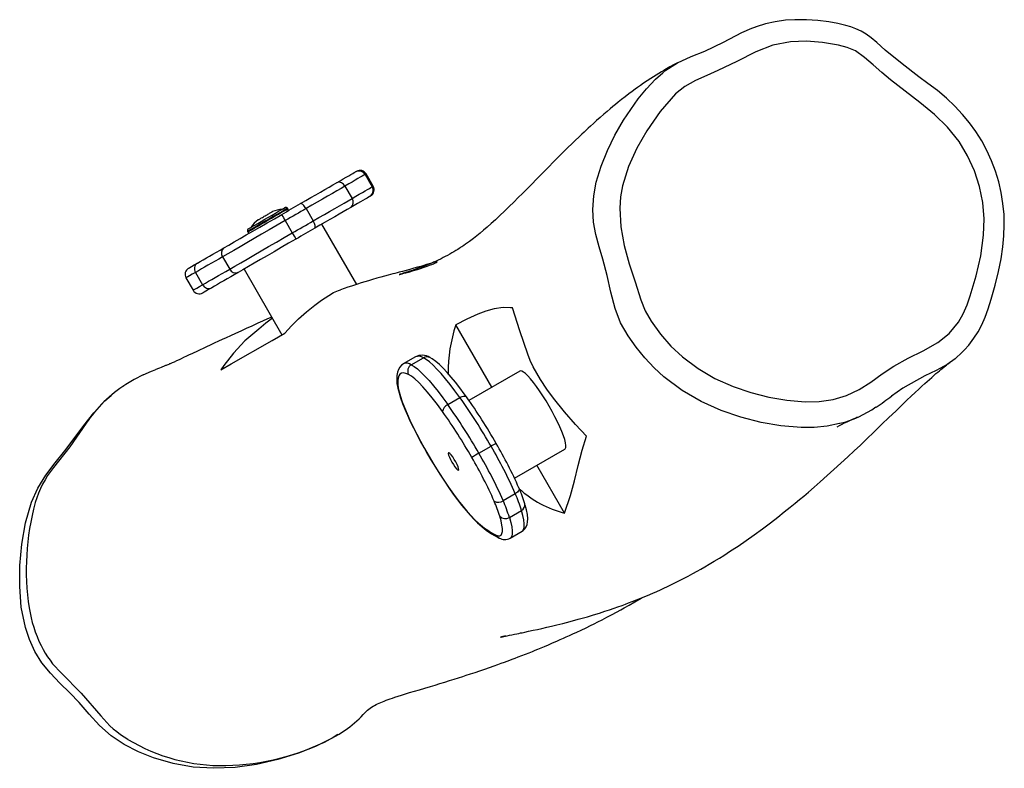
# Model space of a CAD drawing. Units: millimetres. Extents: x -4534 to 363937, y -3372 to 9004.
# Drawn here: x -1834 to -1418, y 7058 to 7374 of the extents above; entities that cross this region are included whole.
import ezdxf

# ---------------------------------------------------------------- set-up
doc = ezdxf.new("R2010")
doc.units = ezdxf.units.MM
doc.layers.add('Toestel 2D', color=7, linetype='Continuous', lineweight=20)

# ---------------------------------------------------------------- blocks, each defined once
blk = doc.blocks.new('12152')
at = {"color": 7, "linetype": 'Continuous', "lineweight": 25}
for p, q in [((2104.947, 586.222), (2105.247, 585.703)), ((2105.293, 585.729), (2104.993, 586.249)), ((2104.1, 585.733), (2104.4, 585.214)), ((2101.689, 584.78), (2101.679, 584.798)), ((2102.457, 584.785), (2102.757, 584.265)), ((2101.577, 584.277), (2101.877, 583.757)), ((2099.991, 583.823), (2100.001, 583.805)), ((2104.6, 581.589), (2103.13, 584.134)), ((2098.934, 582.751), (2099.234, 582.231)), ((2099.84, 582.234), (2101.44, 579.463)), ((2097.39, 581.859), (2097.69, 581.34)), ((2097.794, 582.092), (2098.094, 581.573)), ((2110.297, 577.243), (2108.778, 579.874)), ((2107.074, 578.527), (2106.562, 578.231)), ((2106.9, 578.192), (2107.411, 578.488)), ((2111.482, 577.928), (2109.333, 576.687)), ((2094.782, 577.317), (2094.749, 577.296)), ((2108.44, 576.513), (2108.952, 576.808)), ((2109.753, 574.459), (2110.265, 574.755)), ((2111.254, 573.408), (2113.382, 574.637)), ((2113.362, 571.934), (2112.197, 573.952)), ((2110.774, 572.458), (2111.286, 572.753)), ((2111.039, 571.752), (2111.55, 572.048)), ((2111.07, 570.875), (2111.582, 571.17)), ((2103.81, 562.576), (2103.829, 562.587))]:
    blk.add_line(p, q, dxfattribs=at)
at = {"color": 8, "linetype": 'Continuous', "lineweight": 25}
blk.add_line((2107.456, 574.659), (2107.451, 574.66), dxfattribs=at)
at = {"color": 7, "linetype": 'Continuous', "lineweight": 25, "flags": 128}
for points in [[(2130.246, 578.825), (2130.427, 579.024), (2130.645, 579.313), (2130.821, 579.591), (2130.973, 579.883), (2131.111, 580.202), (2131.24, 580.556), (2131.37, 580.964), (2131.539, 581.547), (2131.683, 582.128), (2131.791, 582.664), (2131.865, 583.166), (2131.909, 583.643), (2131.924, 584.099), (2131.912, 584.538), (2131.869, 585), (2131.794, 585.459), (2131.689, 585.916), (2131.554, 586.366), (2131.388, 586.808), (2131.193, 587.237), (2130.971, 587.652), (2130.725, 588.043), (2130.459, 588.409), (2130.165, 588.764), (2129.841, 589.109), (2129.488, 589.443), (2129.105, 589.766), (2128.697, 590.072), (2128.318, 590.349), (2127.612, 590.895), (2126.903, 591.478), (2126.539, 591.792), (2126.308, 591.988), (2126.099, 592.143), (2125.881, 592.276), (2125.661, 592.38), (2125.447, 592.455), (2125.239, 592.515), (2124.905, 592.593), (2124.513, 592.666), (2124.056, 592.726), (2123.57, 592.759), (2123.087, 592.76), (2122.685, 592.734), (2122.261, 592.675), (2121.849, 592.585), (2121.45, 592.464), (2121.44, 592.46)], [(2117.515, 590.522), (2117.642, 590.632), (2118.138, 590.945), (2118.704, 591.201), (2119.28, 591.437), (2120.074, 591.811), (2120.855, 592.217), (2121.275, 592.4), (2121.436, 592.454)], [(2119.713, 577.621), (2120.48, 577.277), (2121.222, 577.02), (2121.982, 576.825), (2122.754, 576.695), (2123.522, 576.633), (2124.114, 576.645), (2124.701, 576.732), (2125.267, 576.897), (2125.794, 577.148), (2126.289, 577.463), (2126.77, 577.806), (2127.257, 578.138), (2127.871, 578.476), (2128.503, 578.786), (2129.113, 579.131), (2129.594, 579.519), (2129.991, 579.994), (2130.193, 580.346), (2130.355, 580.721), (2130.49, 581.107), (2130.737, 581.943), (2130.928, 582.795), (2131.049, 583.659), (2131.073, 584.351), (2131.016, 585.043), (2130.881, 585.723), (2130.666, 586.383), (2130.377, 587.017), (2130.02, 587.612), (2129.534, 588.219), (2128.974, 588.761), (2128.366, 589.26), (2127.737, 589.738), (2127.115, 590.218), (2126.751, 590.531), (2126.396, 590.857), (2126.031, 591.169), (2125.639, 591.442), (2125.295, 591.589), (2124.93, 591.682), (2124.259, 591.802), (2123.579, 591.852), (2122.902, 591.824), (2122.155, 591.678), (2121.444, 591.406), (2120.644, 591.001), (2119.838, 590.611), (2119.364, 590.409), (2118.891, 590.197), (2118.446, 589.945), (2118.052, 589.626), (2117.402, 588.882), (2116.838, 588.07), (2116.419, 587.332), (2116.07, 586.557), (2115.817, 585.748), (2115.731, 585.276), (2115.693, 584.798), (2115.736, 584.011), (2115.882, 583.232), (2116.095, 582.459), (2116.341, 581.693), (2116.585, 580.931), (2116.77, 580.466), (2117.018, 580.031), (2117.409, 579.487), (2117.853, 578.984), (2118.341, 578.527), (2119.001, 578.033), (2119.713, 577.621)], [(2118.135, 590.943), (2117.968, 590.853), (2117.81, 590.766), (2117.674, 590.688), (2117.558, 590.621), (2117.46, 590.562), (2117.012, 590.283), (2116.853, 590.179), (2116.704, 590.078), (2116.569, 589.984), (2116.449, 589.899), (2116.341, 589.821), (2116.219, 589.732), (2116.08, 589.628), (2115.923, 589.508), (2115.772, 589.389), (2115.636, 589.281), (2115.517, 589.184), (2115.41, 589.096), (2115.293, 588.999), (2115.165, 588.89), (2115.023, 588.768), (2114.868, 588.633), (2114.717, 588.498), (2114.582, 588.377), (2114.463, 588.269), (2114.363, 588.176), (2114.277, 588.097), (2114.191, 588.016), (2114.095, 587.925), (2113.967, 587.804), (2113.827, 587.67), (2113.673, 587.521), (2113.506, 587.358), (2113.327, 587.181), (2113.152, 587.007), (2112.906, 586.761), (2112.684, 586.537), (2112.486, 586.336), (2112.312, 586.159), (2112.157, 586.001), (2112.01, 585.852), (2111.869, 585.709), (2111.731, 585.57), (2111.592, 585.429), (2111.415, 585.252), (2111.227, 585.064), (2111.029, 584.869), (2110.831, 584.676), (2110.637, 584.491), (2110.449, 584.315), (2110.272, 584.154), (2110.105, 584.006), (2109.95, 583.872), (2109.805, 583.752), (2109.67, 583.643), (2109.517, 583.524), (2109.357, 583.404), (2109.271, 583.342), (2109.187, 583.283), (2109.116, 583.233), (2109.069, 583.202), (2109.028, 583.175), (2108.994, 583.152), (2108.961, 583.13), (2108.92, 583.104), (2108.858, 583.064), (2108.784, 583.018), (2108.699, 582.967), (2108.615, 582.917), (2108.522, 582.864), (2108.427, 582.811), (2108.333, 582.762), (2108.243, 582.715), (2108.154, 582.67), (2108.003, 582.598), (2107.858, 582.531), (2107.718, 582.47), (2107.58, 582.412), (2107.442, 582.358), (2107.342, 582.319), (2107.237, 582.28), (2107.124, 582.24), (2107.067, 582.22), (2107.009, 582.2), (2106.949, 582.18), (2106.887, 582.159), (2106.823, 582.138), (2106.77, 582.121), (2106.717, 582.104), (2106.69, 582.096), (2106.663, 582.087), (2106.65, 582.083), (2106.636, 582.079), (2106.623, 582.075), (2106.61, 582.071), (2106.583, 582.062), (2106.557, 582.054), (2106.506, 582.038), (2106.424, 582.014), (2106.394, 582.003), (2106.394, 582.002), (2106.416, 582.009), (2106.455, 582.02), (2106.512, 582.036), (2106.583, 582.056), (2106.666, 582.079), (2106.832, 582.123), (2106.998, 582.17), (2107.162, 582.22), (2107.575, 582.358), (2107.64, 582.382), (2107.704, 582.406), (2107.768, 582.431), (2107.831, 582.456), (2107.885, 582.479), (2107.926, 582.497), (2107.957, 582.513), (2107.978, 582.526), (2107.987, 582.533), (2107.99, 582.539), (2107.986, 582.544), (2107.976, 582.547), (2107.969, 582.547), (2107.959, 582.548), (2107.954, 582.548), (2107.948, 582.548), (2107.945, 582.548), (2107.942, 582.547), (2107.939, 582.547), (2107.935, 582.547), (2107.929, 582.546), (2107.918, 582.544), (2107.907, 582.542), (2107.876, 582.533), (2107.832, 582.518), (2107.789, 582.503), (2107.745, 582.489), (2107.648, 582.456), (2107.54, 582.422), (2107.423, 582.386), (2107.296, 582.348), (2107.158, 582.308), (2107.01, 582.266), (2106.837, 582.219), (2106.677, 582.176), (2106.529, 582.137), (2106.394, 582.101), (2106.296, 582.075), (2106.207, 582.051), (2106.119, 582.028), (2106.024, 582.003), (2105.92, 581.975), (2105.773, 581.935), (2105.61, 581.89), (2105.444, 581.844), (2105.264, 581.792), (2105.093, 581.742), (2104.932, 581.694), (2104.779, 581.646), (2104.634, 581.601), (2104.497, 581.557), (2104.37, 581.515), (2104.226, 581.468), (2104.062, 581.413), (2103.906, 581.361)], [(2103.743, 585.873), (2103.892, 585.96), (2104.028, 586.038), (2104.15, 586.109), (2104.258, 586.171), (2104.352, 586.225), (2104.43, 586.27), (2104.493, 586.306), (2104.54, 586.334)], [(2104.54, 586.334), (2104.578, 586.356), (2104.583, 586.359)], [(2104.947, 586.222), (2104.897, 586.193), (2104.83, 586.155), (2104.747, 586.107), (2104.648, 586.05), (2104.533, 585.983), (2104.403, 585.908), (2104.259, 585.825), (2104.1, 585.733)], [(2102.224, 584.996), (2102.446, 585.125), (2102.661, 585.249), (2102.868, 585.369), (2103.066, 585.483), (2103.253, 585.591), (2103.429, 585.692), (2103.593, 585.787), (2103.743, 585.873)], [(2104.1, 585.733), (2103.938, 585.64), (2103.761, 585.538), (2103.571, 585.428), (2103.368, 585.311), (2103.154, 585.187), (2102.931, 585.058), (2102.698, 584.924), (2102.457, 584.785)], [(2104.4, 585.214), (2104.559, 585.305), (2104.703, 585.389), (2104.833, 585.464), (2104.948, 585.53), (2105.047, 585.587), (2105.13, 585.635), (2105.197, 585.674), (2105.247, 585.703)], [(2102.757, 584.265), (2102.998, 584.404), (2103.231, 584.538), (2103.454, 584.668), (2103.668, 584.791), (2103.871, 584.908), (2104.061, 585.018), (2104.238, 585.12), (2104.4, 585.214)], [(2105.14, 585.295), (2105.093, 585.267), (2105.03, 585.231), (2104.952, 585.186), (2104.858, 585.132), (2104.75, 585.07), (2104.628, 584.999), (2104.492, 584.92), (2104.343, 584.834)], [(2105.183, 585.319), (2105.178, 585.317), (2105.14, 585.295)], [(2100.02, 583.932), (2100.021, 583.932), (2100.045, 583.946), (2100.099, 583.978), (2100.182, 584.026), (2100.29, 584.088), (2100.419, 584.162), (2100.563, 584.245), (2100.717, 584.334), (2100.873, 584.425), (2101.027, 584.513), (2101.171, 584.597), (2101.3, 584.671), (2101.408, 584.733), (2101.491, 584.781), (2101.545, 584.813), (2101.569, 584.826), (2101.57, 584.827)], [(2100.886, 584.571), (2100.919, 584.59), (2100.949, 584.607), (2100.975, 584.622), (2100.997, 584.635), (2101.015, 584.645), (2101.028, 584.652), (2101.035, 584.657), (2101.038, 584.658)], [(2101.432, 584.54), (2101.533, 584.598), (2101.634, 584.656), (2101.734, 584.714), (2101.833, 584.771), (2101.932, 584.828), (2102.031, 584.885), (2102.128, 584.941), (2102.224, 584.996)], [(2102.457, 584.785), (2102.351, 584.723), (2102.243, 584.661), (2102.133, 584.598), (2102.023, 584.534), (2101.912, 584.47), (2101.801, 584.406), (2101.689, 584.341), (2101.577, 584.277)], [(2102.457, 584.785), (2102.427, 584.835), (2102.394, 584.881), (2102.36, 584.921), (2102.327, 584.954), (2102.295, 584.979), (2102.267, 584.995), (2102.243, 585.001), (2102.224, 584.996)], [(2104.343, 584.834), (2104.193, 584.748), (2104.029, 584.653), (2103.853, 584.552), (2103.666, 584.444), (2103.468, 584.329), (2103.261, 584.21), (2103.046, 584.085), (2102.824, 583.957)], [(2101.577, 584.277), (2101.24, 584.082), (2100.906, 583.889), (2100.579, 583.701), (2100.263, 583.518), (2099.96, 583.343), (2099.672, 583.177), (2099.404, 583.022), (2099.157, 582.88), (2098.934, 582.751)], [(2098.987, 583.128), (2099.194, 583.247), (2099.422, 583.379), (2099.671, 583.522), (2099.936, 583.676), (2100.217, 583.838), (2100.509, 584.007), (2100.812, 584.181), (2101.12, 584.359), (2101.432, 584.54)], [(2100.432, 584.308), (2100.434, 584.31), (2100.442, 584.314), (2100.455, 584.322), (2100.472, 584.332), (2100.494, 584.344), (2100.521, 584.36), (2100.55, 584.377), (2100.583, 584.396)], [(2100.583, 584.396), (2100.619, 584.416), (2100.656, 584.438), (2100.695, 584.46), (2100.735, 584.483), (2100.775, 584.506), (2100.813, 584.529), (2100.851, 584.55), (2100.886, 584.571)], [(2101.877, 583.757), (2101.989, 583.822), (2102.101, 583.886), (2102.212, 583.951), (2102.323, 584.015), (2102.433, 584.078), (2102.543, 584.141), (2102.651, 584.204), (2102.757, 584.265)], [(2102.824, 583.957), (2102.837, 583.972), (2102.844, 583.995), (2102.845, 584.028), (2102.839, 584.067), (2102.827, 584.113), (2102.808, 584.162), (2102.785, 584.214), (2102.757, 584.265)], [(2102.824, 583.957), (2102.728, 583.902), (2102.631, 583.846), (2102.532, 583.789), (2102.433, 583.732), (2102.334, 583.674), (2102.234, 583.616), (2102.133, 583.558), (2102.032, 583.5)], [(2099.234, 582.231), (2099.457, 582.36), (2099.704, 582.503), (2099.972, 582.657), (2100.26, 582.823), (2100.563, 582.998), (2100.879, 583.181), (2101.206, 583.37), (2101.54, 583.562), (2101.877, 583.757)], [(2102.032, 583.5), (2101.72, 583.32), (2101.412, 583.142), (2101.109, 582.967), (2100.817, 582.798), (2100.536, 582.636), (2100.271, 582.483), (2100.022, 582.34), (2099.794, 582.208), (2099.587, 582.089)], [(2097.876, 582.486), (2097.995, 582.555), (2098.12, 582.627), (2098.251, 582.703), (2098.387, 582.781), (2098.529, 582.863), (2098.676, 582.948), (2098.829, 583.037), (2098.987, 583.128)], [(2098.934, 582.751), (2098.772, 582.657), (2098.615, 582.567), (2098.464, 582.479), (2098.318, 582.395), (2098.178, 582.314), (2098.044, 582.237), (2097.916, 582.163), (2097.794, 582.092)], [(2097.5, 582.269), (2097.51, 582.275), (2097.553, 582.3), (2097.629, 582.343), (2097.737, 582.406), (2097.876, 582.486)], [(2098.094, 581.573), (2098.216, 581.643), (2098.344, 581.717), (2098.478, 581.795), (2098.618, 581.876), (2098.764, 581.96), (2098.915, 582.047), (2099.072, 582.137), (2099.234, 582.231)], [(2099.587, 582.089), (2099.429, 581.997), (2099.277, 581.909), (2099.129, 581.824), (2098.987, 581.742), (2098.851, 581.663), (2098.72, 581.588), (2098.595, 581.516), (2098.476, 581.447)], [(2098.476, 581.447), (2098.337, 581.367), (2098.229, 581.304), (2098.153, 581.261), (2098.11, 581.236), (2098.1, 581.23)], [(2101.561, 579.533), (2101.841, 579.835), (2102.141, 580.132), (2102.472, 580.428), (2102.822, 580.71), (2103.114, 580.923), (2103.418, 581.123), (2103.619, 581.239), (2103.828, 581.333), (2103.907, 581.359)], [(2111.171, 580.592), (2111.088, 580.603), (2110.777, 580.611), (2110.399, 580.555), (2110.047, 580.454), (2109.71, 580.326), (2109.237, 580.113), (2108.778, 579.874)], [(2114.293, 575.185), (2113.83, 575.676), (2113.366, 576.206), (2112.907, 576.782), (2112.625, 577.169), (2112.35, 577.575), (2112.19, 577.836), (2112.045, 578.105), (2111.922, 578.375), (2111.819, 578.64), (2111.483, 579.622), (2111.171, 580.592)], [(2101.01, 580.206), (2100.83, 580.127), (2100.624, 580.035), (2100.421, 579.944), (2100.166, 579.83), (2099.926, 579.721), (2099.701, 579.618), (2099.477, 579.516), (2099.271, 579.421), (2099.084, 579.335), (2098.916, 579.257), (2098.762, 579.185), (2098.578, 579.1), (2098.409, 579.021), (2098.254, 578.949), (2098.115, 578.884), (2097.984, 578.823), (2097.904, 578.786), (2097.818, 578.746), (2097.727, 578.703), (2097.631, 578.658), (2097.529, 578.61), (2097.414, 578.555), (2097.286, 578.494), (2097.194, 578.451), (2097.097, 578.406), (2096.993, 578.359), (2096.886, 578.31), (2096.802, 578.272), (2096.75, 578.249), (2096.726, 578.239), (2096.701, 578.228), (2096.662, 578.212), (2096.618, 578.193), (2096.588, 578.181), (2096.558, 578.168), (2096.529, 578.156), (2096.501, 578.145), (2096.474, 578.134), (2096.444, 578.121), (2096.401, 578.104), (2096.344, 578.081), (2096.272, 578.052), (2096.184, 578.018), (2096.09, 577.981)], [(2101.037, 580.16), (2100.755, 579.948), (2100.458, 579.702), (2099.881, 579.198), (2099.393, 578.69), (2098.988, 578.166), (2098.868, 577.978)], [(2098.868, 577.978), (2099.3, 578.228), (2101.025, 579.224), (2101.561, 579.533)], [(2130.24, 578.822), (2130.153, 578.727), (2129.845, 578.451), (2129.511, 578.207), (2129.047, 577.951), (2128.567, 577.722), (2127.639, 577.205), (2127.17, 576.873)], [(2108.952, 576.808), (2108.743, 577.095), (2108.541, 577.361), (2108.345, 577.604), (2108.159, 577.823), (2107.983, 578.014), (2107.819, 578.178), (2107.668, 578.312), (2107.532, 578.416), (2107.411, 578.488)], [(2109.229, 576.834), (2109.129, 576.973), (2108.941, 577.226), (2108.758, 577.461), (2108.58, 577.677), (2108.409, 577.873), (2108.245, 578.048), (2108.087, 578.2), (2107.934, 578.331), (2107.783, 578.439), (2107.679, 578.498)], [(2106.561, 578.226), (2106.492, 578.182), (2106.411, 578.095), (2106.353, 577.995), (2106.313, 577.88), (2106.289, 577.742), (2106.283, 577.57), (2106.286, 577.49)], [(2106.9, 578.192), (2107.02, 578.12), (2107.156, 578.017), (2107.307, 577.883), (2107.471, 577.719), (2107.647, 577.527), (2107.833, 577.309), (2108.029, 577.066), (2108.232, 576.799), (2108.44, 576.513)], [(2110.879, 566.749), (2110.875, 566.748), (2110.828, 566.735), (2110.781, 566.723), (2110.759, 566.717), (2110.739, 566.712), (2110.707, 566.703), (2110.683, 566.697), (2110.668, 566.693), (2110.665, 566.692), (2110.691, 566.698), (2110.748, 566.711), (2110.808, 566.724), (2110.873, 566.738), (2110.951, 566.754), (2111.043, 566.774), (2111.147, 566.796), (2111.255, 566.818), (2111.353, 566.839), (2111.438, 566.857), (2111.511, 566.872), (2111.572, 566.885), (2111.694, 566.911), (2111.849, 566.944), (2112.035, 566.984), (2112.223, 567.026), (2112.402, 567.066), (2112.614, 567.114), (2112.814, 567.161), (2113.037, 567.215), (2113.294, 567.279), (2113.6, 567.358), (2113.945, 567.451), (2114.328, 567.56), (2114.589, 567.638), (2114.836, 567.715), (2115.062, 567.788), (2115.269, 567.856), (2115.456, 567.92), (2115.622, 567.978), (2115.793, 568.039), (2115.935, 568.091), (2116.06, 568.138), (2116.213, 568.196), (2116.399, 568.269), (2116.618, 568.357), (2116.864, 568.459), (2117.095, 568.558), (2117.26, 568.63), (2117.411, 568.698), (2117.554, 568.764), (2117.718, 568.84), (2117.911, 568.933), (2118.128, 569.04), (2118.364, 569.159), (2118.585, 569.275), (2118.785, 569.382), (2118.96, 569.478), (2119.116, 569.566), (2119.285, 569.663), (2119.474, 569.773), (2119.683, 569.899), (2119.899, 570.032), (2120.084, 570.148), (2120.236, 570.245), (2120.334, 570.308), (2120.438, 570.377), (2120.556, 570.455), (2120.687, 570.543), (2121.024, 570.774), (2121.37, 571.018), (2121.72, 571.274), (2122.054, 571.525), (2122.361, 571.762), (2122.641, 571.983), (2122.891, 572.184), (2123.104, 572.358), (2123.286, 572.509), (2123.459, 572.654), (2123.658, 572.823), (2123.895, 573.027), (2124.16, 573.259), (2124.452, 573.518), (2124.735, 573.773), (2125.032, 574.044), (2125.319, 574.309), (2125.591, 574.563), (2125.849, 574.807), (2126.094, 575.04), (2126.443, 575.374), (2126.763, 575.682), (2127.057, 575.965), (2127.343, 576.241), (2127.629, 576.516), (2127.815, 576.694), (2127.997, 576.867), (2128.164, 577.024), (2128.314, 577.165), (2128.449, 577.289), (2128.57, 577.4), (2128.669, 577.49), (2128.766, 577.577), (2128.861, 577.661), (2128.954, 577.743), (2129.042, 577.819), (2129.118, 577.884), (2129.19, 577.944), (2129.244, 577.989), (2129.308, 578.041), (2129.377, 578.097), (2129.438, 578.144), (2129.487, 578.182), (2129.51, 578.2), (2129.53, 578.214), (2129.552, 578.231), (2129.581, 578.252), (2129.615, 578.277), (2129.634, 578.29)], [(2095.59, 577.767), (2095.2, 577.567), (2094.85, 577.36)], [(2095.59, 577.767), (2095.941, 577.922), (2096.093, 577.975)], [(2106.777, 577.787), (2106.665, 577.832), (2106.568, 577.849), (2106.487, 577.838), (2106.422, 577.798), (2106.374, 577.73), (2106.342, 577.635), (2106.327, 577.512), (2106.33, 577.362)], [(2108.217, 576.217), (2107.998, 576.517), (2107.786, 576.793), (2107.584, 577.04), (2107.392, 577.258), (2107.214, 577.443), (2107.051, 577.594), (2106.905, 577.709), (2106.777, 577.787)], [(2112.718, 576.447), (2112.586, 576.67), (2112.451, 576.885), (2112.316, 577.089), (2112.183, 577.278), (2112.054, 577.448), (2111.933, 577.597), (2111.821, 577.722), (2111.72, 577.819), (2111.632, 577.888), (2111.56, 577.927), (2111.504, 577.935), (2111.482, 577.928)], [(2106.286, 577.49), (2106.294, 577.406), (2106.329, 577.212), (2106.382, 577.008), (2106.45, 576.792), (2106.532, 576.562), (2106.628, 576.32), (2106.737, 576.066), (2106.858, 575.801), (2106.989, 575.529), (2107.131, 575.25), (2107.28, 574.967), (2107.429, 574.699), (2107.451, 574.66)], [(2106.33, 577.362), (2106.348, 577.218), (2106.386, 577.046), (2106.443, 576.849), (2106.517, 576.628), (2106.61, 576.386), (2106.718, 576.125), (2106.842, 575.849), (2106.979, 575.562), (2107.128, 575.265), (2107.288, 574.963), (2107.456, 574.659)], [(2103.804, 562.586), (2103.554, 562.427), (2102.858, 562.085), (2102.136, 561.8), (2101.265, 561.525), (2100.371, 561.323), (2099.463, 561.199), (2098.551, 561.16), (2097.693, 561.211), (2096.843, 561.358), (2096.018, 561.598), (2095.39, 561.85), (2094.788, 562.159), (2094.227, 562.534), (2093.746, 562.965), (2093.31, 563.446), (2092.881, 563.934), (2092.482, 564.348), (2092.071, 564.755), (2091.673, 565.172), (2091.312, 565.613), (2091.011, 566.095), (2090.788, 566.59), (2090.616, 567.105), (2090.442, 567.963), (2090.372, 568.84), (2090.383, 569.719), (2090.463, 570.626), (2090.622, 571.525), (2090.873, 572.399), (2091.136, 572.983), (2091.478, 573.528), (2091.867, 574.049), (2092.275, 574.56), (2092.669, 575.075), (2093.073, 575.627), (2093.497, 576.166), (2093.959, 576.667), (2094.227, 576.895)], [(2113.382, 574.637), (2113.399, 574.652), (2113.42, 574.705), (2113.423, 574.787), (2113.407, 574.897), (2113.373, 575.033), (2113.321, 575.192), (2113.253, 575.372), (2113.17, 575.568), (2113.073, 575.778), (2112.963, 575.997), (2112.844, 576.221), (2112.718, 576.447)], [(2093.183, 575.724), (2092.49, 574.733), (2091.805, 573.86)], [(2113.362, 571.934), (2113.617, 572.673), (2113.788, 573.297), (2113.946, 573.942), (2114.108, 574.582), (2114.293, 575.185)], [(2107.451, 574.66), (2107.545, 574.494), (2107.728, 574.181), (2107.915, 573.874), (2108.104, 573.574), (2108.294, 573.283), (2108.483, 573.003), (2108.671, 572.738), (2108.855, 572.487), (2109.035, 572.254), (2109.209, 572.04), (2109.377, 571.845), (2109.539, 571.672), (2109.695, 571.52), (2109.792, 571.433)], [(2107.456, 574.659), (2107.654, 574.316), (2107.857, 573.978), (2108.062, 573.648), (2108.269, 573.329), (2108.475, 573.025), (2108.678, 572.738), (2108.876, 572.47), (2109.067, 572.226), (2109.25, 572.006), (2109.423, 571.813), (2109.583, 571.648), (2109.73, 571.514)], [(2108.472, 574.384), (2108.505, 574.297), (2108.553, 574.194), (2108.612, 574.084), (2108.677, 573.977), (2108.743, 573.882), (2108.803, 573.808), (2108.852, 573.761), (2108.885, 573.746), (2108.9, 573.763), (2108.896, 573.812), (2108.872, 573.888), (2108.832, 573.984), (2108.777, 574.091), (2108.714, 574.201), (2108.648, 574.303), (2108.585, 574.389), (2108.53, 574.45), (2108.488, 574.482), (2108.463, 574.481), (2108.458, 574.447), (2108.472, 574.384)], [(2111.578, 571.172), (2111.615, 571.191), (2111.696, 571.267), (2111.752, 571.354), (2111.789, 571.449), (2111.809, 571.559), (2111.814, 571.696), (2111.797, 571.874), (2111.757, 572.077), (2111.706, 572.273), (2111.69, 572.328)], [(2110.474, 571.005), (2110.562, 570.974), (2110.634, 570.975), (2110.689, 571.005), (2110.726, 571.067), (2110.744, 571.158), (2110.744, 571.278), (2110.726, 571.426), (2110.69, 571.6), (2110.635, 571.799)], [(2104.959, 563.522), (2105.004, 563.569), (2105.054, 563.616), (2105.108, 563.66), (2105.164, 563.702), (2105.223, 563.742), (2105.284, 563.779), (2105.347, 563.815), (2105.412, 563.848), (2105.478, 563.88), (2105.545, 563.911), (2105.614, 563.941), (2105.685, 563.971), (2105.76, 564), (2105.838, 564.03), (2105.918, 564.059), (2106.001, 564.089), (2106.101, 564.123), (2106.211, 564.16), (2106.339, 564.202), (2106.486, 564.248), (2106.653, 564.3), (2106.827, 564.353), (2107.035, 564.415), (2107.244, 564.477), (2107.468, 564.543), (2107.716, 564.617), (2107.911, 564.675), (2108.109, 564.735), (2108.31, 564.797), (2108.514, 564.86), (2108.709, 564.921), (2108.893, 564.979), (2109.067, 565.035), (2109.221, 565.085), (2109.395, 565.142), (2109.59, 565.207), (2109.795, 565.276), (2109.998, 565.346), (2110.2, 565.417), (2110.399, 565.487), (2110.552, 565.542), (2110.695, 565.594), (2110.827, 565.642), (2110.947, 565.687), (2111.06, 565.729), (2111.162, 565.767), (2111.28, 565.812), (2111.413, 565.863), (2111.562, 565.92), (2111.714, 565.98), (2111.869, 566.041), (2112.008, 566.096), (2112.13, 566.145), (2112.244, 566.192), (2112.373, 566.245), (2112.52, 566.306), (2112.685, 566.375), (2112.864, 566.451), (2113.034, 566.525), (2113.187, 566.591), (2113.321, 566.651), (2113.439, 566.704), (2113.569, 566.762), (2113.717, 566.83), (2113.884, 566.907), (2114.067, 566.994), (2114.282, 567.096), (2114.467, 567.187), (2114.622, 567.263), (2114.777, 567.34), (2114.954, 567.431), (2115.156, 567.535), (2115.369, 567.647), (2115.562, 567.751), (2115.735, 567.845), (2115.889, 567.93), (2116.098, 568.047), (2116.335, 568.183), (2116.601, 568.339), (2116.657, 568.373)], [(2092.133, 565.177), (2092.974, 564.326), (2093.798, 563.376)], [(2103.492, 562.398), (2103.857, 562.605), (2104.207, 562.842)]]:
    blk.add_lwpolyline(points, dxfattribs=at)
at = {"color": 8, "linetype": 'Continuous', "lineweight": 25, "flags": 128}
for points in [[(2119.133, 576.645), (2118.323, 577.113), (2117.563, 577.683), (2117.142, 578.067), (2116.75, 578.481), (2116.382, 578.932), (2116.047, 579.41), (2115.732, 579.963), (2115.496, 580.568), (2115.316, 581.258), (2115.16, 581.955), (2114.984, 582.647), (2114.829, 583.165), (2114.688, 583.688), (2114.587, 584.217), (2114.555, 584.75), (2114.6, 585.328), (2114.706, 585.905), (2114.91, 586.582), (2115.174, 587.239), (2115.49, 587.891), (2115.85, 588.52), (2116.474, 589.416), (2116.824, 589.842), (2117.199, 590.247), (2117.515, 590.522)], [(2104.993, 586.249), (2104.985, 586.244), (2104.947, 586.222)], [(2105.247, 585.703), (2105.285, 585.725), (2105.293, 585.729)], [(2101.679, 584.798), (2101.671, 584.793), (2101.633, 584.771), (2101.566, 584.732), (2101.473, 584.679), (2101.357, 584.611), (2101.222, 584.533), (2101.073, 584.447), (2100.915, 584.356), (2100.755, 584.264), (2100.597, 584.173), (2100.448, 584.087), (2100.313, 584.009), (2100.197, 583.942), (2100.104, 583.888), (2100.037, 583.849), (2099.999, 583.828), (2099.991, 583.823)], [(2100.845, 584.293), (2101.005, 584.385), (2101.159, 584.474), (2101.301, 584.556), (2101.428, 584.629), (2101.533, 584.69), (2101.613, 584.736), (2101.666, 584.767), (2101.688, 584.78), (2101.689, 584.78)], [(2100.001, 583.805), (2100.002, 583.806), (2100.024, 583.819), (2100.077, 583.849), (2100.157, 583.896), (2100.262, 583.956), (2100.388, 584.029), (2100.531, 584.112), (2100.685, 584.201), (2100.845, 584.293)], [(2097.794, 582.092), (2097.655, 582.012), (2097.544, 581.948), (2097.463, 581.901), (2097.412, 581.872), (2097.391, 581.86), (2097.39, 581.859)], [(2097.69, 581.34), (2097.691, 581.34), (2097.712, 581.352), (2097.763, 581.382), (2097.844, 581.429), (2097.955, 581.492), (2098.094, 581.573)], [(2108.952, 576.808), (2109.002, 576.834), (2109.052, 576.853), (2109.1, 576.865), (2109.142, 576.869), (2109.179, 576.865), (2109.208, 576.853), (2109.229, 576.834)], [(2124.989, 575.722), (2124.965, 575.715), (2124.447, 575.607), (2123.899, 575.552), (2123.347, 575.55), (2122.5, 575.62), (2121.66, 575.76), (2120.81, 575.976), (2119.981, 576.265), (2119.133, 576.645)], [(2111.44, 572.995), (2111.448, 572.965), (2111.445, 572.93), (2111.431, 572.893), (2111.408, 572.856), (2111.375, 572.819), (2111.333, 572.784), (2111.286, 572.753)], [(2111.582, 571.17), (2111.608, 571.19), (2111.648, 571.257), (2111.668, 571.355), (2111.668, 571.485), (2111.649, 571.645), (2111.609, 571.833), (2111.55, 572.048)], [(2109.792, 571.433), (2109.758, 571.469), (2109.73, 571.514)], [(2111.039, 571.752), (2111.097, 571.537), (2111.137, 571.349), (2111.157, 571.189), (2111.156, 571.06), (2111.136, 570.961), (2111.097, 570.895), (2111.07, 570.875)]]:
    blk.add_lwpolyline(points, dxfattribs=at)
at = {"color": 7, "linetype": 'Continuous', "lineweight": 25}
for centre, radius, start, end in [((2104.688, 586.075), 0.298, 29.6692, 119.6598), ((2104.733, 586.099), 0.3, 30, 120), ((2103.85, 585.62), 0.275, 24.3395, 112.9019), ((2104.989, 585.552), 0.298, 300.3297, 30.3395), ((2105.033, 585.579), 0.3, 300, 30), ((2104.177, 585.054), 0.275, 307.0971, 35.6616), ((2101.597, 583.266), 1.5, 95.5046, 111.8882), ((2101.61, 584.758), 0.08, 30, 120), ((2101.62, 584.74), 0.08, 300, 30), ((2101.358, 583.128), 1.5, 128.1118, 144.4954), ((2104.69, 586.161), 3.639, 206.4525, 211.1782), ((2100.06, 583.863), 0.08, 120, 210), ((2100.07, 583.845), 0.08, 210, 300), ((2105.069, 585.514), 3.643, 208.8252, 213.5458), ((2099.155, 582.912), 0.273, 127.7805, 216.0973), ((2097.65, 582.009), 0.3, 120, 210), ((2098.033, 582.248), 0.285, 123.4082, 213.0541), ((2099.484, 582.342), 0.273, 203.905, 292.2139), ((2097.95, 581.49), 0.3, 210, 300), ((2098.348, 581.702), 0.285, 206.9515, 296.5888), ((2114.657, 577.898), 6.202, 161.4228, 180.7223), ((2107.356, 577.997), 0.597, 57.2034, 118.3043), ((2107.054, 577.924), 0.309, 119.9641, 206.5009), ((2097.767, 572.721), 5.48, 122.1602, 146.7679), ((2087.287, 561.512), 26.521, 29.9559, 35.2231), ((2088.818, 562.406), 24.996, 29.9279, 35.2557), ((2120.26, 585.898), 11.366, 303.3935, 307.4669), ((2108.582, 576.173), 0.368, 112.7162, 173.0881), ((2086.78, 561.22), 26.515, 29.9554, 35.2237), ((2123.934, 580.031), 4.436, 283.7553, 305.4106), ((2087.813, 561.811), 24.977, 29.9559, 35.2233), ((2130.616, 564.603), 12.382, 113.2916, 117.7461), ((2093.255, 564.815), 19.701, 23.7602, 30.2991), ((2094.391, 565.484), 18.63, 23.7742, 30.2754), ((2117.325, 561.217), 15.254, 119.763, 121.0684), ((2093.724, 565.092), 18.218, 23.7613, 30.2991), ((2092.745, 564.521), 19.699, 23.7602, 30.2997), ((2094.876, 571.316), 3.988, 140.3547, 164.6231), ((2105.236, 570.081), 6.614, 17.3004, 23.8299), ((2105.75, 570.483), 6.22, 17.2579, 23.8214), ((2114.481, 576.303), 4.51, 227.8704, 255.636), ((2101.285, 569.554), 10.635, 164.6251, 188.8015), ((2110.567, 572.734), 0.346, 240.7335, 306.8706), ((2104.947, 570.026), 5.958, 17.3068, 23.8218), ((2104.718, 569.783), 6.62, 17.3035, 23.8268), ((2110.865, 572.017), 0.317, 223.592, 303.3153), ((2112.118, 574.2), 3.594, 228.374, 242.7774), ((2112.309, 574.255), 3.781, 228.2675, 243.145), ((2110.838, 571.291), 0.473, 240.0011, 299.1387), ((2096.184, 568.762), 5.473, 188.7797, 206.2717), ((2094.962, 568.158), 4.11, 206.266, 226.5048), ((2101.536, 566.539), 4.561, 305.8366, 318.5956), ((2097.198, 566.126), 4.373, 218.9613, 238.8543), ((2098.905, 568.938), 7.663, 238.8078, 271.2554), ((2098.842, 571.456), 10.182, 271.3009, 297.1721)]:
    blk.add_arc(centre, radius, start, end, dxfattribs=at)
at = {"color": 8, "linetype": 'Continuous', "lineweight": 25}
for centre, radius, start, end in [((2107.207, 578.203), 0.35, 54.4025, 112.6373), ((2107.555, 578.245), 0.282, 63.904, 120.6181), ((2106.696, 577.908), 0.35, 54.3956, 112.6344), ((2106.549, 577.508), 0.263, 183.9954, 213.6702), ((2113.35, 569.557), 6.044, 118.3408, 120.691), ((2111.44, 572.278), 0.256, 295.7075, 11.2483), ((2110.72, 571.132), 0.278, 207.2974, 244.6258)]:
    blk.add_arc(centre, radius, start, end, dxfattribs=at)
blk = doc.blocks.new('VPL-14-RB1215')
at = {"layer": 'Toestel 2D', "color": 0, "xscale": 10, "yscale": 10, "zscale": 10}
blk.add_blockref('12152', (-22737.59, 1445.91), dxfattribs=at)

msp = doc.modelspace()

# ---------------------------------------------------------------- block references
msp.add_blockref('VPL-14-RB1215', (0, 0))

doc.saveas('drawing.dxf')
